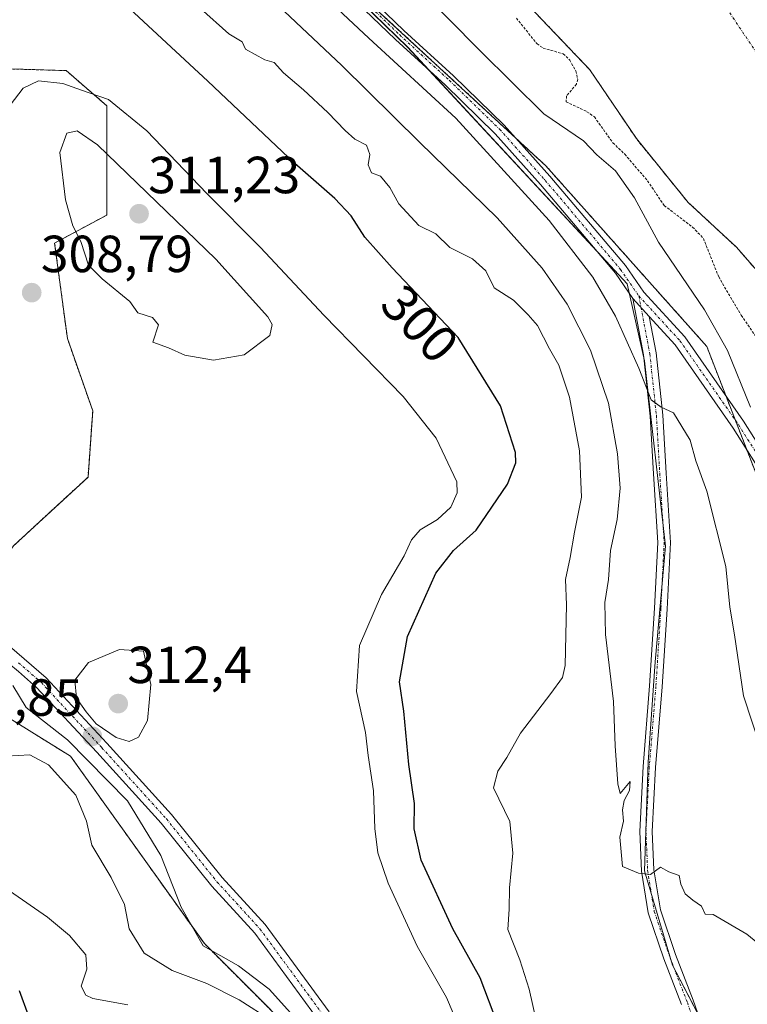
# Model space of a CAD drawing. Units: metres. Extents: x 597861 to 601330, y 4682851 to 4685213.
# Drawn here: x 599214 to 599354, y 4684311 to 4684500 of the extents above; entities that cross this region are included whole.
import ezdxf
from ezdxf.enums import TextEntityAlignment as Align

# ---------------------------------------------------------------- set-up
doc = ezdxf.new("R2010")
doc.units = ezdxf.units.M
doc.header["$MEASUREMENT"] = 0
doc.linetypes.add('TRAZO_Y_PUNTO', pattern=[1, 0.5, -0.25, 0, -0.25])
doc.linetypes.add('TRAZOS', pattern=[0.75, 0.5, -0.25])
for name, color, linetype, lineweight in [('Arbolado forestal', 92, 'TRAZOS', 0), ('Arbolado forestal CxS', 92, 'Continuous', 0), ('Camino', 19, 'Continuous', 0), ('Camino Cxs', 19, 'Continuous', 0), ('Camino eje', 39, 'TRAZO_Y_PUNTO', 13), ('Carátula', 7, 'Continuous', 5), ('Corriente natural Cxs', 5, 'Continuous', 13), ('Corriente natural eje', 5, 'TRAZO_Y_PUNTO', 0), ('Corriente natural superficial', 5, 'Continuous', 13), ('Curva de nivel auxiliar', 36, 'TRAZOS', 0), ('Curva de nivel maestra', 36, 'Continuous', 30), ('Curva de nivel normal', 36, 'Continuous', 0), ('Espacio natural protegido', 2, 'Continuous', 13), ('Espacio natural protegido CxS', 2, 'Continuous', 0), ('Pista no pavimentada', 254, 'Continuous', 13), ('Pista no pavimentada Cxs', 254, 'Continuous', 0), ('Pista pavimentada eje', 135, 'TRAZO_Y_PUNTO', 0), ('Punto de cota en terreno', 7, 'Continuous', 0), ('Rótulo de curva de nivel directora', 19, 'Continuous', 0), ('Rótulo de punto de cota en terreno', 19, 'Continuous', 0), ('Suelo desnudo', 252, 'Continuous', 0), ('Suelo desnudo CxS', 43, 'Continuous', 0)]:
    doc.layers.add(name, color=color, linetype=linetype, lineweight=lineweight)
doc.styles.add('Arial', font='txt', dxfattribs={"height": 0.2})

# ---------------------------------------------------------------- blocks, each defined once
blk = doc.blocks.new('*U153')
at = {"layer": 'Arbolado forestal CxS', "color": 92, "linetype": 'Continuous', "lineweight": 0}
blk.add_polyline3d([(599183.33, 4684500.75, 301.01), (599189.43, 4684487.59, 302.66), (599212.2, 4684490.8, 303.51), (599223.01, 4684490.48, 303.62), (599230.83, 4684483.72, 305.87), (599230.81, 4684462.76, 310.67), (599220.81, 4684457.39, 309.23), (599223.25, 4684439.04, 309.26), (599228.11, 4684425.21, 309.07), (599227.21, 4684412.48, 308.93), (599212.99, 4684399.36, 309.27), (599205.04, 4684388.97, 308.81), (599207.91, 4684368.78, 310.47), (599223.88, 4684358.91, 311.8), (599249.53, 4684322.95, 309.99), (599275.07, 4684297.36, 310.33)], dxfattribs=at)
blk = doc.blocks.new('*U156')
at = {"layer": 'Suelo desnudo CxS', "color": 43, "linetype": 'Continuous', "lineweight": 0}
blk.add_polyline3d([(599448.9, 4684310.83, 276.76), (599436.74, 4684332.61, 276.82), (599397.64, 4684394.61, 276.91), (599383.09, 4684420.13, 276.86), (599373.06, 4684431.12, 276.93), (599362.8, 4684441.04, 276.95), (599358.5, 4684448.65, 276.86), (599351.56, 4684456.59, 276.88), (599342.3, 4684465.19, 277.13), (599332.38, 4684477.42, 277.07), (599323.45, 4684490.65, 277.35), (599310.22, 4684504.54, 277.01), (599300.29, 4684517.77, 277), (599285.41, 4684535.63, 277.17), (599268.54, 4684552.83, 277.51), (599257.3, 4684562.42, 277), (599239.44, 4684578.96, 277.23), (599215.3, 4684603.43, 277.26), (599194.79, 4684625.26, 277.19), (599171.92, 4684648.08, 277.08), (599154.65, 4684667.86, 276.96), (599135.07, 4684686.65, 277), (599107.02, 4684706.49, 277.17)], dxfattribs=at)
blk = doc.blocks.new('*U157')
at = {"layer": 'Espacio natural protegido CxS', "color": 2, "linetype": 'Continuous', "lineweight": 0}
blk.add_polyline3d([(599347.3734, 4684303.3734, 291.0611), (599339.3206, 4684318.8184, 290.6769), (599333.9508, 4684336.9494, 289.9884), (599334.6221, 4684357.7653, 289.5517), (599335.9653, 4684377.0381, 288.6168), (599337.9786, 4684399.198, 287.1739), (599333.9521, 4684434.7879, 284.751), (599330.5963, 4684449.5608, 283.5845), (599288.5158, 4684494.9549, 283.5729), (599174.4213, 4684605.7544, 284.5934), (599115.3602, 4684667.5336, 284.6268), (599071.9368, 4684708.7648, 284.2351)], dxfattribs=at)
blk = doc.blocks.new('*U159')
at = {"layer": 'Espacio natural protegido', "color": 2, "linetype": 'Continuous', "lineweight": 13}
blk.add_polyline3d([(599347.37, 4684303.37, 291.06), (599339.32, 4684318.82, 290.68), (599333.95, 4684336.95, 289.99), (599334.62, 4684357.77, 289.55), (599335.97, 4684377.04, 288.62), (599337.98, 4684399.2, 287.17), (599333.95, 4684434.79, 284.75), (599330.6, 4684449.56, 283.58), (599288.52, 4684494.96, 283.57), (599174.42, 4684605.75, 284.59), (599115.36, 4684667.53, 284.63), (599071.94, 4684708.76, 284.24)], dxfattribs=at)
blk = doc.blocks.new('5PATER')
at = {"layer": 'Carátula', "linetype": 'Continuous', "lineweight": 5}
h = blk.add_hatch(color=250, dxfattribs=at)
edge = h.paths.add_edge_path()
edge.add_ellipse((0, 0.01), major_axis=(-1.33, -1.34), ratio=0.999422, start_angle=0, end_angle=360)

msp = doc.modelspace()

# ---------------------------------------------------------------- linework, layer by layer
at = {"layer": 'Arbolado forestal', "color": 92, "linetype": 'TRAZOS', "lineweight": 0}
for points in [[(599448.9, 4684310.83, 276.76), (599436.74, 4684332.61, 276.82), (599397.64, 4684394.61, 276.91), (599383.09, 4684420.13, 276.86), (599373.06, 4684431.12, 276.93), (599362.8, 4684441.04, 276.95), (599358.5, 4684448.65, 276.86), (599351.56, 4684456.59, 276.88), (599342.3, 4684465.19, 277.13), (599332.38, 4684477.42, 277.07), (599323.45, 4684490.65, 277.35), (599310.22, 4684504.54, 277.01), (599300.29, 4684517.77, 277), (599285.41, 4684535.63, 277.17), (599268.54, 4684552.83, 277.51), (599257.3, 4684562.42, 277), (599239.44, 4684578.96, 277.23), (599215.3, 4684603.43, 277.26), (599194.79, 4684625.26, 277.19), (599171.92, 4684648.08, 277.08), (599154.65, 4684667.86, 276.96), (599135.07, 4684686.65, 277), (599107.02, 4684706.49, 277.17)], [(599209.53, 4684571.74, 284.29), (599252.33, 4684530.08, 283.69), (599267.28, 4684516.28, 283.47), (599309.33, 4684477.46, 283.17), (599315, 4684472.22, 283.16), (599345.88, 4684437.56, 281.43), (599349.54, 4684428.1, 281.1), (599351.37, 4684423.38, 280.93), (599353.53, 4684417.8, 280.56), (599367.61, 4684381.46, 279.63), (599377.63, 4684351.36, 279.47), (599392.12, 4684324.6, 279.97), (599404.19, 4684290.65, 280.49), (599406.79, 4684287.37, 280.13)], [(599209.53, 4684571.74, 284.29), (599252.33, 4684530.08, 283.69), (599267.28, 4684516.28, 283.47), (599309.33, 4684477.46, 283.17), (599315, 4684472.22, 283.16), (599345.88, 4684437.56, 281.43), (599349.54, 4684428.1, 281.1), (599351.37, 4684423.38, 280.93), (599353.53, 4684417.8, 280.56), (599367.61, 4684381.46, 279.63), (599377.63, 4684351.36, 279.47), (599392.12, 4684324.6, 279.97), (599404.19, 4684290.65, 280.49), (599406.79, 4684287.37, 280.13)], [(599212.99, 4684399.36, 309.27), (599227.21, 4684412.48, 308.93), (599228.11, 4684425.21, 309.07), (599223.25, 4684439.04, 309.26), (599220.81, 4684457.39, 309.23), (599230.81, 4684462.76, 310.67), (599230.83, 4684483.72, 305.87), (599223.01, 4684490.48, 303.63), (599212.2, 4684490.8, 303.51)], [(599275.07, 4684297.36, 310.33), (599249.53, 4684322.95, 309.99), (599223.87, 4684358.91, 311.8), (599207.91, 4684368.78, 310.47)]]:
    msp.add_polyline3d(points, dxfattribs=at)
at = {"layer": 'Arbolado forestal CxS', "color": 92, "linetype": 'Continuous', "lineweight": 0}
for points in [[(599404.19, 4684290.65, 280.49), (599392.12, 4684324.6, 279.97), (599377.63, 4684351.36, 279.47), (599367.61, 4684381.46, 279.63), (599345.88, 4684437.56, 281.43), (599315, 4684472.22, 283.16), (599252.33, 4684530.08, 283.69), (599209.53, 4684571.74, 284.29), (599150.98, 4684628.73, 284.58), (599095.94, 4684679.43, 284.51), (599082.29, 4684692, 284.63), (599066.11, 4684706.9, 284.75)], [(599107.02, 4684706.49, 277.17), (599135.07, 4684686.65, 277), (599154.65, 4684667.86, 276.96), (599171.92, 4684648.08, 277.08), (599194.79, 4684625.26, 277.19), (599215.3, 4684603.43, 277.26), (599239.44, 4684578.96, 277.23), (599257.3, 4684562.42, 277), (599268.54, 4684552.83, 277.51), (599285.41, 4684535.63, 277.17), (599300.29, 4684517.77, 277), (599310.22, 4684504.54, 277.01), (599323.45, 4684490.65, 277.35), (599332.38, 4684477.42, 277.07), (599342.3, 4684465.19, 277.13), (599351.56, 4684456.59, 276.88), (599358.5, 4684448.65, 276.86), (599362.8, 4684441.04, 276.95), (599373.06, 4684431.12, 276.93), (599383.09, 4684420.13, 276.86), (599397.64, 4684394.61, 276.91), (599436.74, 4684332.61, 276.82), (599448.9, 4684310.83, 276.76)], [(599252.33, 4684530.08, 283.69), (599315, 4684472.22, 283.16), (599345.88, 4684437.56, 281.43), (599367.61, 4684381.46, 279.63)], [(599275.07, 4684297.36, 310.33), (599249.53, 4684322.95, 309.99), (599223.88, 4684358.91, 311.8), (599207.91, 4684368.78, 310.47), (599205.04, 4684388.97, 308.81), (599212.99, 4684399.36, 309.27), (599227.21, 4684412.48, 308.93), (599228.11, 4684425.21, 309.07), (599223.25, 4684439.04, 309.26), (599220.81, 4684457.39, 309.23), (599230.81, 4684462.76, 310.67), (599230.83, 4684483.72, 305.87), (599223.01, 4684490.48, 303.62), (599212.2, 4684490.8, 303.51), (599189.43, 4684487.59, 302.66), (599183.33, 4684500.75, 301.01)]]:
    msp.add_polyline3d(points, dxfattribs=at)
at = {"layer": 'Camino', "color": 19, "linetype": 'Continuous', "lineweight": 0}
for points in [[(599341.03, 4684311.25, 290.98), (599337.64, 4684320.04, 290.62), (599334.64, 4684328.83, 290.35), (599333.34, 4684336.84, 290), (599333.02, 4684344.48, 289.89), (599333.66, 4684356.93, 289.65), (599334.93, 4684372.39, 288.89), (599335.88, 4684387.3, 288.04), (599336.51, 4684399.92, 287.12), (599335.67, 4684413.09, 286.23), (599335.04, 4684424.17, 285.52), (599333.77, 4684435.95, 284.51), (599331.73, 4684446.77, 283.6)], [(599331.73, 4684446.77, 283.6), (599334.83, 4684443.31, 283.52)], [(599334.83, 4684443.31, 283.52), (599336.15, 4684436.3, 283.92), (599337.43, 4684424.37, 284.92), (599338.07, 4684413.23, 286.02), (599338.92, 4684399.94, 287.1), (599338.28, 4684387.16, 287.93), (599337.32, 4684372.22, 288.83), (599336.05, 4684356.77, 289.48), (599335.42, 4684344.47, 289.8), (599335.74, 4684337.08, 289.96), (599336.98, 4684329.42, 290.17), (599339.9, 4684320.86, 290.6), (599343.29, 4684312.08, 290.84), (599346.58, 4684302.61, 291.07)]]:
    msp.add_polyline3d(points, dxfattribs=at)
at = {"layer": 'Camino Cxs', "color": 19, "linetype": 'Continuous', "lineweight": 0}
msp.add_polyline3d([(599341.03, 4684311.25, 290.98), (599337.64, 4684320.04, 290.62), (599334.64, 4684328.83, 290.35), (599333.34, 4684336.84, 290), (599333.02, 4684344.48, 289.89), (599333.66, 4684356.93, 289.65), (599334.93, 4684372.39, 288.89), (599335.88, 4684387.3, 288.04), (599336.51, 4684399.92, 287.12), (599335.67, 4684413.09, 286.23), (599335.04, 4684424.17, 285.52), (599333.77, 4684435.95, 284.51), (599331.73, 4684446.77, 283.6), (599334.83, 4684443.31, 283.52), (599334.83, 4684443.31, 283.52), (599336.15, 4684436.3, 283.92), (599337.43, 4684424.37, 284.92), (599338.07, 4684413.23, 286.02), (599338.92, 4684399.94, 287.1), (599338.28, 4684387.16, 287.93), (599337.32, 4684372.22, 288.83), (599336.05, 4684356.77, 289.48), (599335.42, 4684344.47, 289.8), (599335.74, 4684337.08, 289.96), (599336.98, 4684329.42, 290.17), (599339.9, 4684320.86, 290.6), (599343.29, 4684312.08, 290.84), (599346.58, 4684302.61, 291.07)], dxfattribs=at)
at = {"layer": 'Camino eje', "color": 39, "linetype": 'TRAZO_Y_PUNTO', "lineweight": 13}
msp.add_polyline3d([(599332.86, 4684447.24, 283.43), (599334.96, 4684436.12, 284.21), (599336.23, 4684424.27, 285.15), (599336.87, 4684413.16, 285.96), (599337.71, 4684399.93, 287.11), (599337.08, 4684387.23, 287.99), (599336.13, 4684372.31, 288.86), (599334.86, 4684356.85, 289.57), (599334.22, 4684344.47, 289.85), (599334.54, 4684336.96, 289.98), (599335.81, 4684329.13, 290.23), (599338.77, 4684320.45, 290.61), (599342.16, 4684311.66, 290.85), (599345.44, 4684302.24, 291.23)], dxfattribs=at)
at = {"layer": 'Corriente natural Cxs', "color": 5, "linetype": 'Continuous', "lineweight": 13}
msp.add_polyline3d([(599448.9, 4684310.83, 276.76), (599436.74, 4684332.61, 276.82), (599397.64, 4684394.61, 276.91), (599383.09, 4684420.13, 276.86), (599373.06, 4684431.12, 276.93), (599362.8, 4684441.04, 276.95), (599358.5, 4684448.65, 276.86), (599351.56, 4684456.59, 276.88), (599342.3, 4684465.19, 277.13), (599332.38, 4684477.42, 277.07), (599323.45, 4684490.65, 277.35), (599310.22, 4684504.54, 277.01), (599300.29, 4684517.77, 277), (599285.41, 4684535.63, 277.17), (599268.54, 4684552.83, 277.51), (599257.3, 4684562.42, 277), (599239.44, 4684578.96, 277.23), (599215.3, 4684603.43, 277.26), (599194.79, 4684625.26, 277.19), (599171.92, 4684648.08, 277.08), (599154.65, 4684667.86, 276.96), (599135.07, 4684686.65, 277), (599107.02, 4684706.49, 277.17)], dxfattribs=at)
at = {"layer": 'Corriente natural eje', "color": 5, "linetype": 'TRAZO_Y_PUNTO', "lineweight": 0}
msp.add_polyline3d([(598825.28, 4685177.86, 277.55), (598842.29, 4685128.11, 277.47), (598847.26, 4685113.58, 277.45), (598873.02, 4685036.28, 277.39), (598893.77, 4684981.89, 277.35), (598916.66, 4684929.64, 277.29), (598940.11, 4684892.81, 277.25), (598972.47, 4684849.86, 277.22), (598977.31, 4684843.43, 277.22), (599011.65, 4684809.07, 277.2), (599086.78, 4684741.79, 277.08), (599145.2, 4684698.4, 276.99), (599188.84, 4684664.76, 276.95), (599228.91, 4684633.27, 277.35), (599296.16, 4684567.42, 277.85), (599342.3, 4684513.43, 277.12), (599370.21, 4684471.92, 276.89), (599430.31, 4684377.44, 276.9), (599473.95, 4684308.01, 276.62)], dxfattribs=at)
at = {"layer": 'Corriente natural superficial', "color": 5, "linetype": 'Continuous', "lineweight": 13}
msp.add_polyline3d([(599448.9, 4684310.83, 276.76), (599436.74, 4684332.61, 276.82), (599397.64, 4684394.61, 276.91), (599383.09, 4684420.13, 276.86), (599373.06, 4684431.12, 276.93), (599362.8, 4684441.04, 276.95), (599358.5, 4684448.65, 276.86), (599351.56, 4684456.59, 276.88), (599342.3, 4684465.19, 277.13), (599332.38, 4684477.42, 277.07), (599323.45, 4684490.65, 277.35), (599310.22, 4684504.54, 277.01), (599300.29, 4684517.77, 277), (599285.41, 4684535.63, 277.17), (599268.54, 4684552.83, 277.51), (599257.3, 4684562.42, 277), (599239.44, 4684578.96, 277.23), (599215.3, 4684603.43, 277.26), (599194.79, 4684625.26, 277.19), (599171.92, 4684648.08, 277.08), (599154.65, 4684667.86, 276.96), (599135.07, 4684686.65, 277), (599107.02, 4684706.49, 277.17)], dxfattribs=at)
at = {"layer": 'Curva de nivel auxiliar', "color": 36, "linetype": 'TRAZOS', "lineweight": 0}
msp.add_polyline3d([(599309.36, 4684500.55, 277.5), (599313.33, 4684495.61, 277.5), (599314.5, 4684494.8, 277.5), (599318.34, 4684493.69, 277.5), (599319.6, 4684492.51, 277.5), (599320.77, 4684490.4, 277.5), (599321.13, 4684488.81, 277.5), (599320.88, 4684487.9, 277.5), (599319.01, 4684485.64, 277.5), (599318.9, 4684484.48, 277.5), (599322.9, 4684482.59, 277.5), (599324.33, 4684481.6, 277.5), (599327.88, 4684476.61, 277.5), (599330.16, 4684474.44, 277.5), (599334.52, 4684469.33, 277.5), (599337.73, 4684464.57, 277.5), (599343.16, 4684460.45, 277.5), (599345.23, 4684458.29, 277.5), (599348.17, 4684450.89, 277.5), (599352.5, 4684443.53, 277.5), (599359.53, 4684433.28, 277.5)], dxfattribs=at)
at = {"layer": 'Curva de nivel maestra', "color": 36, "linetype": 'Continuous', "lineweight": 30}
for points in [[(599305.81, 4684307.43, 300), (599302.42, 4684316.38, 300), (599297.21, 4684325.82, 300), (599291.1, 4684338.94, 300), (599289.74, 4684345, 300), (599289.86, 4684349.86, 300), (599288.77, 4684357.35, 300), (599287.8, 4684367.55, 300), (599286.94, 4684373.2, 300), (599288.48, 4684381.87, 300), (599293.94, 4684394.07, 300), (599297.29, 4684398.42, 300), (599301.68, 4684402.27, 300), (599307.64, 4684411.09, 300), (599309.26, 4684415.23, 300), (599309.22, 4684417.19, 300), (599306.33, 4684426.12, 300), (599298.2, 4684439.29, 300), (599285.57, 4684452.64, 300), (599280.33, 4684458.5, 300), (599277.66, 4684462.6, 300), (599274.52, 4684465.92, 300), (599266.85, 4684472.64, 300), (599250.22, 4684488.48, 300), (599233.46, 4684504.02, 300)], [(599215.82, 4684309.14, 325), (599214.08, 4684313.87, 325)]]:
    msp.add_polyline3d(points, dxfattribs=at)
at = {"layer": 'Curva de nivel normal', "color": 36, "linetype": 'Continuous', "lineweight": 0}
for points in [[(599246.11, 4684519.61, 290), (599275.92, 4684491.46, 290), (599290.86, 4684476.66, 290), (599305.66, 4684462.22, 290), (599314.32, 4684452.58, 290), (599319.08, 4684445.68, 290), (599323.57, 4684436.83, 290), (599327.04, 4684426.63, 290), (599328.76, 4684416.96, 290), (599329.29, 4684410.33, 290), (599328.67, 4684404.36, 290), (599327.4, 4684398.37, 290), (599327.05, 4684392.8, 290), (599326.36, 4684388.39, 290), (599326.46, 4684382.25, 290), (599327.98, 4684369.42, 290), (599328.34, 4684360.93, 290), (599328.85, 4684353.64, 290), (599329.26, 4684351.78, 290), (599331.22, 4684354.03, 290), (599331.07, 4684352.36, 290), (599330.03, 4684350.43, 290), (599329.7, 4684348.65, 290), (599329.93, 4684346.43, 290), (599329.24, 4684343.35, 290), (599329.72, 4684337.72, 290), (599332.76, 4684336.46, 290), (599335.11, 4684336.22, 290), (599337.02, 4684337.61, 290), (599338.59, 4684336.71, 290), (599340.56, 4684336.03, 290), (599340.89, 4684334.36, 290), (599341.74, 4684332.5, 290), (599343.24, 4684331.29, 290), (599344.88, 4684330.11, 290), (599345.6, 4684328.62, 290), (599347.1, 4684328.54, 290), (599353.59, 4684324.75, 290), (599358.88, 4684320.43, 290)], [(599354.28, 4684425.87, 280), (599349.85, 4684436.79, 280), (599345.46, 4684444.58, 280), (599336.62, 4684457.55, 280), (599332.05, 4684466.04, 280), (599328.35, 4684471.23, 280), (599324.81, 4684474.31, 280), (599322.26, 4684477, 280), (599314.61, 4684482.21, 280), (599302.49, 4684494.21, 280), (599289.9, 4684507.01, 280)], [(599356.17, 4684360.61, 285), (599352.9, 4684370.52, 285), (599351.21, 4684382.23, 285), (599350.29, 4684387.51, 285), (599349.54, 4684395.29, 285), (599345.88, 4684409.78, 285), (599343.77, 4684415.6, 285), (599342.67, 4684419.53, 285), (599339.49, 4684424.78, 285), (599337.11, 4684425.87, 285), (599335.21, 4684427.3, 285), (599332.84, 4684433.37, 285), (599328.38, 4684443.36, 285), (599324.06, 4684450.85, 285), (599315.68, 4684461.69, 285), (599297.74, 4684481.33, 285), (599281.1, 4684496.68, 285), (599273.14, 4684504.2, 285)], [(599248.8, 4684502.39, 295), (599254.24, 4684497.5, 295), (599256.76, 4684496.02, 295), (599257.42, 4684494.59, 295), (599261.1, 4684492.55, 295), (599262.93, 4684492.03, 295), (599264.69, 4684490.05, 295), (599268.51, 4684486.79, 295), (599273.18, 4684482.44, 295), (599276.55, 4684478.97, 295), (599278.39, 4684477.32, 295), (599280.64, 4684476.19, 295), (599281.27, 4684474.36, 295), (599280.94, 4684472.4, 295), (599281.55, 4684470.88, 295), (599283.29, 4684470.22, 295), (599285.11, 4684468.06, 295), (599286.84, 4684464.89, 295), (599290.66, 4684460.75, 295), (599293.89, 4684459.13, 295), (599296.59, 4684456.55, 295), (599300.96, 4684454.36, 295), (599303.54, 4684452.03, 295), (599305.14, 4684448.76, 295), (599308.8, 4684446.41, 295), (599311.65, 4684443.64, 295), (599313.44, 4684441.55, 295), (599315.75, 4684437.09, 295), (599317.52, 4684433.97, 295), (599319.57, 4684427.83, 295), (599321.45, 4684417.5, 295), (599321.88, 4684408.64, 295), (599320.49, 4684401.88, 295), (599319.66, 4684397.03, 295), (599318.77, 4684392.82, 295), (599318.99, 4684387.94, 295), (599318.73, 4684376.32, 295), (599318.22, 4684374.01, 295), (599315.96, 4684370.93, 295), (599310.15, 4684363.36, 295), (599307.55, 4684358.69, 295), (599305.82, 4684356.03, 295), (599304.96, 4684352.82, 295), (599308.1, 4684346.36, 295), (599308.71, 4684340.31, 295), (599308.06, 4684333.65, 295), (599307.99, 4684329.58, 295), (599307.76, 4684325.68, 295), (599310.03, 4684319.81, 295), (599311.84, 4684314.19, 295), (599313.09, 4684308.49, 295)], [(599298.51, 4684306.63, 305), (599295.94, 4684312.64, 305), (599290.34, 4684322.48, 305), (599284.77, 4684334.57, 305), (599282.81, 4684340.36, 305), (599282.24, 4684345.03, 305), (599281.97, 4684352.28, 305), (599280.94, 4684359.02, 305), (599280.46, 4684363.46, 305), (599278.72, 4684371.34, 305), (599279.3, 4684380.16, 305), (599283.53, 4684389.93, 305), (599287.86, 4684397.38, 305), (599289.25, 4684400.45, 305), (599290.92, 4684402.38, 305), (599294.22, 4684404.36, 305), (599296.81, 4684406.72, 305), (599298.04, 4684409.47, 305), (599297.92, 4684411.57, 305), (599294.01, 4684419.94, 305), (599287.64, 4684427.94, 305), (599272.44, 4684443.52, 305), (599260.27, 4684456.56, 305), (599249.98, 4684466.9, 305), (599238.46, 4684478.94, 305), (599231.17, 4684484.96, 305), (599225.93, 4684486.74, 305), (599222.35, 4684488.01, 305), (599217.73, 4684488.54, 305), (599214.77, 4684487.1, 305), (599211.43, 4684482.74, 305)], [(599251.26, 4684434.91, 310), (599257.14, 4684435.96, 310), (599262.06, 4684439.62, 310), (599262.56, 4684441.76, 310), (599261.68, 4684443.23, 310), (599251.72, 4684454.31, 310), (599229, 4684476.26, 310), (599225.1, 4684478.92, 310), (599223.12, 4684478.48, 310), (599221.82, 4684474.77, 310), (599222.87, 4684465.69, 310), (599224.27, 4684460.69, 310), (599225.83, 4684457.69, 310), (599227.33, 4684453.12, 310), (599229.92, 4684450.51, 310), (599235.23, 4684446.16, 310), (599236.74, 4684444, 310), (599239.58, 4684443.1, 310), (599240.73, 4684441.7, 310), (599239.67, 4684438.38, 310), (599242.64, 4684437.25, 310), (599245.81, 4684435.89, 310), (599251.26, 4684434.91, 310)], [(599235.08, 4684361.74, 310), (599236.9, 4684362.55, 310), (599238.64, 4684365.79, 310), (599239.23, 4684372.7, 310), (599237.83, 4684379.09, 310), (599233.22, 4684379.41, 310), (599227.32, 4684376.92, 310), (599224.7, 4684373.5, 310), (599224.99, 4684370.08, 310), (599226.85, 4684367.43, 310), (599228.77, 4684365.14, 310), (599232.6, 4684362.5, 310), (599235.08, 4684361.74, 310)], [(599212.81, 4684372.48, 310), (599215.34, 4684368.23, 310), (599223.27, 4684362.03, 310), (599234.81, 4684350.34, 310), (599241.2, 4684339.86, 310), (599245.08, 4684329.94, 310), (599249.29, 4684322.55, 310), (599256.08, 4684318.67, 310), (599261.98, 4684314.24, 310), (599269.53, 4684305.79, 310)], [(599262.42, 4684308.19, 315), (599256.23, 4684312.19, 315), (599250.02, 4684315.33, 315), (599243.36, 4684317.78, 315), (599237.98, 4684321.11, 315), (599235.09, 4684325.77, 315), (599234.18, 4684330.43, 315), (599231.62, 4684335.63, 315), (599227.91, 4684341.84, 315), (599226.95, 4684346.46, 315), (599224.86, 4684351.43, 315), (599219.64, 4684357.24, 315), (599216.08, 4684359.2, 315), (599211.6, 4684358.94, 315)], [(599212.17, 4684333.1, 320), (599219.42, 4684328.01, 320), (599223.66, 4684324.52, 320), (599226.81, 4684320.77, 320), (599227, 4684318.06, 320), (599225.92, 4684314.81, 320), (599226.78, 4684313.06, 320), (599228.16, 4684312.42, 320), (599234.87, 4684311.23, 320)]]:
    msp.add_polyline3d(points, dxfattribs=at)
at = {"layer": 'Pista no pavimentada', "color": 254, "linetype": 'Continuous', "lineweight": 13}
for points in [[(599331.73, 4684446.77, 283.6), (599328.37, 4684451.61, 283.65), (599314, 4684468.62, 283.92), (599305.31, 4684478.37, 283.86), (599295.69, 4684487.72, 283.94), (599286.17, 4684496.44, 283.73), (599272.8, 4684509.29, 283.66), (599261.42, 4684520.27, 283.72), (599251.1, 4684530.06, 283.84), (599236.8, 4684544.22, 283.81), (599221.59, 4684559.17, 284), (599204.26, 4684575.97, 284.55), (599190.61, 4684589.49, 284.39), (599176.47, 4684604.69, 284.42), (599160.08, 4684620.15, 284.72), (599144.83, 4684635.4, 284.84), (599126.98, 4684655.1, 284.68), (599116.57, 4684665.25, 284.63), (599104.97, 4684675.8, 284.55), (599101.75, 4684678.43, 284.45)], [(599274.46, 4684511.02, 283.49), (599287.81, 4684498.2, 283.29), (599297.34, 4684489.46, 283.3), (599307.04, 4684480.03, 283.12), (599315.81, 4684470.19, 283.43), (599330.28, 4684453.07, 283.38), (599333.8, 4684447.99, 283.25), (599341.68, 4684439.38, 282.49), (599352.96, 4684423.2, 280.42), (599363.16, 4684407.05, 279.36)], [(599331.73, 4684446.77, 283.6), (599334.83, 4684443.31, 283.52)], [(599361.07, 4684405.86, 279.85), (599350.96, 4684421.88, 280.98), (599339.8, 4684437.88, 283.02), (599334.83, 4684443.31, 283.52)], [(599178.05, 4684436.24, 305.89), (599180.75, 4684427.04, 306.03), (599183.88, 4684419.23, 306.32), (599188.85, 4684409.93, 306.75), (599195.13, 4684399.59, 307.53), (599205.1, 4684387.78, 308.86), (599212.18, 4684380.05, 309.64), (599219.17, 4684373.97, 309.73), (599230.83, 4684361.42, 309.86), (599243.24, 4684347.73, 309.68), (599252.93, 4684335.67, 309.1), (599261.2, 4684326.6, 308.73), (599273.47, 4684309.86, 308.52)], [(599271.36, 4684308.35, 308.7), (599259.19, 4684324.95, 308.8), (599250.95, 4684333.98, 309.15), (599241.26, 4684346.04, 309.7), (599228.91, 4684359.66, 309.98), (599217.36, 4684372.1, 309.76), (599213.85, 4684375.15, 309.8)]]:
    msp.add_polyline3d(points, dxfattribs=at)
at = {"layer": 'Pista no pavimentada Cxs', "color": 254, "linetype": 'Continuous', "lineweight": 0}
for points in [[(599274.46, 4684511.02, 283.49), (599287.81, 4684498.2, 283.29), (599297.34, 4684489.46, 283.3), (599307.04, 4684480.03, 283.12), (599315.81, 4684470.19, 283.43), (599330.28, 4684453.07, 283.38), (599333.8, 4684447.99, 283.25), (599341.68, 4684439.38, 282.49), (599352.96, 4684423.2, 280.42), (599363.16, 4684407.05, 279.36)], [(599361.07, 4684405.86, 279.85), (599350.96, 4684421.88, 280.98), (599339.8, 4684437.88, 283.02), (599334.83, 4684443.31, 283.52), (599334.83, 4684443.31, 283.52), (599331.73, 4684446.77, 283.6), (599328.37, 4684451.61, 283.65), (599314, 4684468.62, 283.92), (599305.31, 4684478.37, 283.86), (599295.69, 4684487.72, 283.94), (599286.17, 4684496.44, 283.73), (599272.8, 4684509.29, 283.66)], [(599271.36, 4684308.35, 308.7), (599259.19, 4684324.95, 308.8), (599250.95, 4684333.98, 309.15), (599241.26, 4684346.04, 309.7), (599228.91, 4684359.66, 309.98), (599217.36, 4684372.1, 309.76), (599213.85, 4684375.15, 309.8), (599212.04, 4684376.73, 309.75), (599210.36, 4684378.19, 309.73), (599203.15, 4684386.07, 308.86), (599193.02, 4684398.07, 307.5), (599186.59, 4684408.64, 306.67), (599181.52, 4684418.13, 306.26), (599178.29, 4684426.19, 306.11), (599174.72, 4684438.37, 305.92), (599171.17, 4684447.57, 305.94), (599167.25, 4684457.63, 306.06), (599165.33, 4684460.58, 306.19), (599160.69, 4684468.13, 306.35), (599155.27, 4684476.85, 306.44), (599149.41, 4684486.05, 306.35), (599144.76, 4684496.14, 306.34), (599140.44, 4684503.99, 306.43)], [(599142.67, 4684505.34, 306.39), (599147.08, 4684497.31, 306.33), (599151.69, 4684487.3, 306.21), (599157.47, 4684478.24, 306.28), (599162.9, 4684469.5, 306.37), (599167.52, 4684461.97, 306.15), (599169.29, 4684459.26, 306.03), (599169.29, 4684459.26, 306.03), (599170.47, 4684456.51, 305.96), (599173.59, 4684448.51, 305.83), (599177.01, 4684439.64, 305.85), (599178.05, 4684436.24, 305.89), (599180.75, 4684427.04, 306.03), (599183.88, 4684419.23, 306.32), (599188.85, 4684409.93, 306.75), (599195.13, 4684399.59, 307.53), (599205.1, 4684387.78, 308.86), (599212.18, 4684380.05, 309.64), (599219.17, 4684373.97, 309.73), (599230.83, 4684361.42, 309.86), (599243.24, 4684347.73, 309.68), (599252.93, 4684335.67, 309.1), (599261.2, 4684326.6, 308.73), (599273.47, 4684309.86, 308.52)]]:
    msp.add_polyline3d(points, dxfattribs=at)
at = {"layer": 'Pista pavimentada eje', "color": 135, "linetype": 'TRAZO_Y_PUNTO', "lineweight": 0}
for points in [[(599097.65, 4684683.33, 284.37), (599105.75, 4684676.71, 284.53), (599117.39, 4684666.12, 284.49), (599127.84, 4684655.94, 284.5), (599145.7, 4684636.23, 284.63), (599160.92, 4684621.01, 284.57), (599177.32, 4684605.53, 284.31), (599191.48, 4684590.32, 284.4), (599205.1, 4684576.83, 284.41), (599222.43, 4684560.03, 283.92), (599237.65, 4684545.08, 283.71), (599251.93, 4684530.92, 283.7), (599262.25, 4684521.13, 283.55), (599273.63, 4684510.15, 283.58), (599286.99, 4684497.32, 283.51), (599296.52, 4684488.59, 283.67), (599306.17, 4684479.2, 283.55), (599314.91, 4684469.41, 283.69), (599329.33, 4684452.34, 283.51), (599332.86, 4684447.24, 283.43)], [(599332.86, 4684447.24, 283.43), (599340.74, 4684438.63, 282.84), (599351.96, 4684422.54, 280.74), (599362.12, 4684406.45, 279.62), (599372.49, 4684386.34, 279.24), (599378.84, 4684374.49, 279.13), (599383.92, 4684362.43, 278.95)], [(599213.88, 4684376.85, 309.75), (599218.26, 4684373.03, 309.74), (599229.87, 4684360.54, 309.9), (599242.25, 4684346.89, 309.67), (599251.94, 4684334.82, 309.1), (599260.19, 4684325.77, 308.77), (599272.42, 4684309.1, 308.56)]]:
    msp.add_polyline3d(points, dxfattribs=at)
at = {"layer": 'Suelo desnudo', "color": 252, "linetype": 'Continuous', "lineweight": 0}
msp.add_polyline3d([(599448.9, 4684310.83, 276.76), (599436.74, 4684332.61, 276.82), (599397.64, 4684394.61, 276.91), (599383.09, 4684420.13, 276.86), (599373.06, 4684431.12, 276.93), (599362.8, 4684441.04, 276.95), (599358.5, 4684448.65, 276.86), (599351.56, 4684456.59, 276.88), (599342.3, 4684465.19, 277.13), (599332.38, 4684477.42, 277.07), (599323.45, 4684490.65, 277.35), (599310.22, 4684504.54, 277.01), (599300.29, 4684517.77, 277), (599285.41, 4684535.63, 277.17), (599268.54, 4684552.83, 277.51), (599257.3, 4684562.42, 277), (599239.44, 4684578.96, 277.23), (599215.3, 4684603.43, 277.26), (599194.79, 4684625.26, 277.19), (599171.92, 4684648.08, 277.08), (599154.65, 4684667.86, 276.96), (599135.07, 4684686.65, 277), (599107.02, 4684706.49, 277.17)], dxfattribs=at)

# ---------------------------------------------------------------- block references
at = {"layer": 'Arbolado forestal CxS', "color": 92, "linetype": 'Continuous', "lineweight": 0}
msp.add_blockref('*U153', (0, 0), dxfattribs=at)
at = {"layer": 'Espacio natural protegido', "color": 2, "linetype": 'Continuous', "lineweight": 13}
msp.add_blockref('*U159', (0, 0), dxfattribs=at)
at = {"layer": 'Espacio natural protegido CxS', "color": 2, "linetype": 'Continuous', "lineweight": 0}
msp.add_blockref('*U157', (0, 0), dxfattribs=at)
at = {"layer": 'Punto de cota en terreno', "linetype": 'Continuous', "lineweight": 0}
for p in [(599237, 4684463, 311.23), (599216.41, 4684447.86, 308.79), (599233, 4684369, 312.4), (599228.04, 4684362.73, 309.85)]:
    msp.add_blockref('5PATER', p, dxfattribs=at)
at = {"layer": 'Suelo desnudo CxS', "color": 43, "linetype": 'Continuous', "lineweight": 0}
msp.add_blockref('*U156', (0, 0), dxfattribs=at)

# ---------------------------------------------------------------- texts
at = {"layer": 'Rótulo de curva de nivel directora', "color": 19, "linetype": 'Continuous', "lineweight": 0, "style": 'Arial'}
msp.add_text('300', height=7, rotation=-46.5875, dxfattribs=at).set_placement((599290.85, 4684441.91), align=Align.MIDDLE_CENTER)
at = {"layer": 'Rótulo de punto de cota en terreno', "color": 19, "linetype": 'Continuous', "lineweight": 0, "style": 'Arial'}
for s, p in [('311,23', (599238.76, 4684464.76)), ('308,79', (599218.17, 4684449.62)), ('312,4', (599234.76, 4684370.76)), ('309,85', (599197, 4684364.49))]:
    msp.add_text(s, height=7, dxfattribs=at).set_placement(p, align=Align.BOTTOM_LEFT)

doc.saveas('drawing.dxf')
